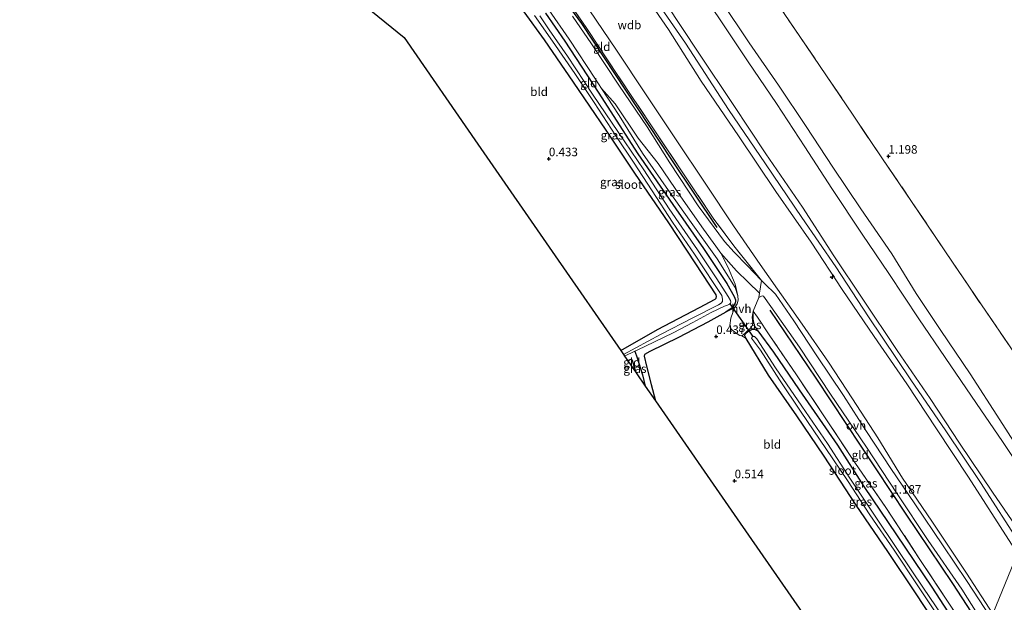
# Model space of a CAD drawing. Units: metres. Extents: x 80000 to 90005, y 406248 to 412503.
# Drawn here: x 83695 to 83984, y 411270 to 411441 of the extents above; entities that cross this region are included whole.
import ezdxf
from ezdxf.enums import TextEntityAlignment as Align

# ---------------------------------------------------------------- set-up
doc = ezdxf.new("R2010")
doc.units = ezdxf.units.M
doc.linetypes.add('IE-TERREINAFSCHEIDING', pattern=[10, 8, -2])
doc.layers.get('0').update_dxf_attribs({"lineweight": 25})
for name, color, linetype, lineweight in [('B-ME-AL-OVERIG-S-B1', 7, 'Continuous', 18), ('B-ME-GW-KRUINLIJN-L-B1', 93, 'Continuous', 18), ('B-ME-GW-TEENLIJN-L-B1', 93, 'Continuous', 18), ('B-ME-IE-GRASLAND-GV-B6', 93, 'Continuous', 18), ('B-ME-IE-GRONDWERKLIJN-GROND_INGERICHT-GV-B6', 253, 'Continuous', 18), ('B-ME-IE-GRONDWERKLIJN-GROND_NIETINGERICHT-GV-B6', 253, 'Continuous', 18), ('B-ME-IE-HULPGEOMETRIE-L-B1', 53, 'Continuous', 18), ('B-ME-IE-TERREINAFSCHEIDING-DOORGANG-L-B1', 8, 'IE-TERREINAFSCHEIDING-KUNSTMATIG-OPEN', 18), ('B-ME-IE-TERREINAFSCHEIDING-RASTERHEKWERK-L-B1', 8, 'IE-TERREINAFSCHEIDING', 18), ('B-ME-OG-WATER-GV-B6', 153, 'Continuous', 18), ('B-ME-VH-VERH_SOORT-BITUMEN-GV-B6', 8, 'IE-TERREINAFSCHEIDING-NATUURLIJK-HOUTWAL', 18), ('B-ME-VH-VERH_SOORT-HALF_VERHARDING-GV-B6', 8, 'IE-TERREINAFSCHEIDING-NATUURLIJK-HOUTWAL', 18), ('B-ME-VH-VERH_SOORT-ONVERHARD-GV-B6', 8, 'Continuous', 18)]:
    doc.layers.add(name, color=color, linetype=linetype, lineweight=lineweight)
for name, color, linetype in [('B-ME-GR-BOMENRIJ-L-B1', 10, 'Continuous'), ('B-ME-GW-HOOGTEPUNT-S-B1', 10, 'Continuous'), ('B-ME-GW-INSTEEKWATERGANG-L-B1', 10, 'Continuous'), ('B-ME-GW-WATERGANG-GREPPEL-L-B1', 10, 'Continuous'), ('B-ME-KG-KADASTRAAL-OPNAMEDTMGRENS-L-B1', 10, 'Continuous'), ('B-ME-KW-DUIKER-L-B1', 10, 'Continuous')]:
    doc.layers.add(name, color=color, linetype=linetype)
doc.styles.add('NLCS-ISO', font='NLCS-ISO.TTF')
doc.linetypes.add('IE-TERREINAFSCHEIDING-KUNSTMATIG-OPEN', pattern='A,7,-1.5,[67,NLCS.SHX,S=0.75,R=0,X=0,Y=0],-1.5', length=10)
doc.linetypes.add('IE-TERREINAFSCHEIDING-NATUURLIJK-HOUTWAL', pattern='A,7,-1.5,[67,NLCS.SHX,S=0.75,R=45,X=0,Y=0],-1.5,7,-1.5,[70,NLCS.SHX,S=0.75,R=0,X=0,Y=0],-1.5', length=20)

# ---------------------------------------------------------------- blocks, each defined once
blk = doc.blocks.new('hecto')
for p, q in [((0, 0.625), (-0.625, 0)), ((0, -0.625), (0, 0.625)), ((-0.625, 0), (0.625, 0)), ((0.625, 0), (0, -0.625))]:
    blk.add_line(p, q)
blk = doc.blocks.new('hoogtepunt')
for p, q in [((-0.5, 0), (0.5, 0)), ((0, 0.5), (0, -0.5))]:
    blk.add_line(p, q)

msp = doc.modelspace()

# ---------------------------------------------------------------- linework, layer by layer
at = {"layer": 'B-ME-GR-BOMENRIJ-L-B1'}
for points in [[(83899.425, 411379.667, 1.294), (83886.076, 411399.552, 1.25), (83872.78, 411419.699, 1.253), (83859.659, 411439.548, 1.25), (83850.358, 411452.44, 1.205), (83845.008, 411458.233, 1.25), (83838.939, 411463.721, 1.272)], [(83978.01, 411260.658, 1.305), (83968.536, 411275.218, 1.216), (83954.893, 411295.623, 1.246), (83928.41, 411335.535, 1.276), (83914.948, 411355.431, 1.205)]]:
    msp.add_polyline3d(points, dxfattribs=at)
at = {"layer": 'B-ME-GW-INSTEEKWATERGANG-L-B1'}
for points in [[(83871.104, 411343.585, 0.307), (83881.863, 411349.739, 0.226), (83894.189, 411356.202, 0.193), (83898.84, 411358.657, 0.178), (83899.128, 411358.995, 0.185), (83899.212, 411359.42, 0.196), (83899.137, 411359.921, 0.204), (83893.18, 411369.045, 0.23), (83885.188, 411381.112, 0.167), (83875.224, 411395.694, 0.27), (83866.796, 411408.242, 0.278), (83857.291, 411422.373, 0.207), (83848.795, 411434.809, 0.207), (83842.78, 411442.966, 0.267)], [(83849.089, 411442.564, 0.355), (83854.741, 411434.402, 0.34), (83864.503, 411419.448, 0.267), (83876.163, 411401.348, 0.289), (83887.303, 411385.156, 0.133), (83895.387, 411373.554, 0.181), (83902.238, 411363.253, 0.185), (83904.386, 411359.458, 0.226), (83904.759, 411358.457, 0.233), (83904.821, 411357.901, 0.237), (83904.584, 411357.346, 0.244), (83903.787, 411356.146, 0.326), (83901.92, 411354.812, 0.329), (83896.631, 411351.934, 0.381), (83888.082, 411347.409, 0.396), (83879.701, 411343.339, 0.37), (83878.092, 411342.399, 0.359), (83877.986, 411341.959, 0.355), (83878.652, 411339.044, 0.359), (83880.063, 411333.629, 0.355), (83881.302, 411328.85, 0.344)], [(83973.132, 411248.662, 0.223), (83965.957, 411259.829, 0.292), (83957.618, 411272.499, 0.326), (83949.437, 411284.604, 0.352), (83940.219, 411298.192, 0.366), (83930.851, 411312.568, 0.403), (83922.781, 411324.406, 0.433), (83914.498, 411336.384, 0.363), (83907.877, 411347.124, 0.389), (83907.574, 411347.899, 0.385), (83907.662, 411348.438, 0.385), (83908.564, 411349.283, 0.385), (83909.797, 411349.83, 0.392), (83910.517, 411349.808, 0.4), (83911.37, 411349.389, 0.407), (83915.92, 411343.121, 0.477), (83923.419, 411332.105, 0.451), (83934.67, 411315.832, 0.507), (83942.485, 411303.724, 0.451), (83952, 411289.552, 0.437), (83962.411, 411274.168, 0.333), (83975.354, 411254.127, 0.198)], [(83875.65, 411337.059, 0.141), (83874.545, 411340.652, 0.03), (83874.293, 411340.851, 0.059), (83873.945, 411340.993, 0.108), (83873.198, 411340.586, 0.155)]]:
    msp.add_polyline3d(points, dxfattribs=at)
at = {"layer": 'B-ME-GW-KRUINLIJN-L-B1'}
for points in [[(83733.565, 411577.916, 6.646), (83747.105, 411566.675, 6.612), (83762.569, 411554.099, 6.657), (83781.112, 411538.882, 6.627), (83802.061, 411521.981, 6.723), (83820.476, 411507.021, 6.69), (83839.35, 411491.969, 6.598), (83854.362, 411479.545, 6.587), (83862.648, 411471.501, 6.69), (83869.184, 411463.815, 6.709), (83878.027, 411451.43, 6.635), (83890.155, 411433.763, 6.72), (83902.7, 411414.348, 6.712), (83913.617, 411398.392, 6.657), (83924.224, 411382.61, 6.642), (83934.211, 411368.178, 6.557), (83943.768, 411353.474, 6.601), (83956.22, 411335.022, 6.66), (83966.504, 411320.025, 6.672), (83976.679, 411304.887, 6.635), (83988.493, 411286.434, 6.357)], [(83876.266, 411450.863, 6.535), (83885.106, 411437.832, 6.535), (83894.711, 411422.644, 6.564), (83905.639, 411406.563, 6.572), (83916.662, 411390.242, 6.55), (83927.027, 411375.411, 6.527), (83936.115, 411361.521, 6.502), (83945.51, 411347.726, 6.553), (83955.03, 411333.779, 6.638), (83963.795, 411320.632, 6.55), (83973.155, 411306.429, 6.553), (83987.534, 411284.074, 6.356)], [(83989.392, 411288.643, 6.357), (83980.166, 411302.068, 6.609), (83970.534, 411316.433, 6.553), (83961.905, 411329.568, 6.55), (83952.252, 411343.627, 6.572), (83942.111, 411358.7, 6.579), (83933.679, 411371.39, 6.479), (83924.443, 411385.632, 6.513), (83913.683, 411401.308, 6.498), (83904.065, 411415.788, 6.535), (83894.053, 411430.884, 6.576), (83884.238, 411445.641, 6.572)], [(83900.507, 411446.302, 3.234), (83908.789, 411433.873, 3.234), (83917.37, 411421.432, 3.305), (83925.562, 411409.323, 3.231), (83933.304, 411397.361, 3.157), (83941.521, 411385.205, 3.316), (83950.633, 411371.958, 3.338), (83957.763, 411360.383, 3.449), (83965.074, 411349.456, 3.43), (83973.63, 411336.717, 3.401), (83982.361, 411323.273, 3.369), (83989.694, 411311.851, 3.482)], [(83901.92, 411354.812, 0.329), (83904.481, 411356.091, 0.414), (83905.249, 411357.282, 0.51), (83905.6, 411358.411, 0.603), (83905.459, 411359.681, 0.651), (83904.654, 411362.138, 0.843), (83899.429, 411370.522, 0.906), (83891.295, 411381.877, 0.873), (83884.489, 411391.515, 0.865), (83877.478, 411401.548, 0.821), (83870.662, 411412.616, 0.825), (83865.491, 411420.482, 0.882), (83863.671, 411423.25, 0.902), (83856.024, 411434.93, 0.895), (83849.994, 411443.546, 0.917)]]:
    msp.add_polyline3d(points, dxfattribs=at)
at = {"layer": 'B-ME-GW-TEENLIJN-L-B1'}
for points in [[(83892.668, 411451.95, 3.305), (83900.294, 411440.65, 3.345), (83908.543, 411428.325, 3.382), (83916.835, 411416.084, 3.43), (83925.106, 411403.368, 3.36), (83933.048, 411391.158, 3.371), (83941.972, 411377.787, 3.441), (83949.756, 411366.178, 3.489), (83958.622, 411352.884, 3.53), (83966.264, 411341.525, 3.523), (83975.462, 411328.045, 3.545), (83983.154, 411316.927, 3.5), (83988.667, 411308.463, 3.404)], [(83861.832, 411443.612, 1.357), (83869.873, 411431.774, 1.29), (83878.371, 411418.94, 1.353), (83887.163, 411405.707, 1.312), (83896.117, 411392.382, 1.298), (83904.213, 411380.202, 1.316), (83912.055, 411368.82, 1.309), (83917.121, 411361.562, 1.464), (83924.348, 411351.362, 1.409), (83932.027, 411340.185, 1.349), (83939.144, 411329.417, 1.368), (83946.597, 411317.947, 1.361), (83953.81, 411306.177, 1.364), (83962.346, 411293.533, 1.357), (83972.579, 411278.258, 1.383), (83980.299, 411266.285, 1.28)], [(83909.979, 411355.157, 0.814), (83909.992, 411352.768, 0.592), (83910.364, 411350.798, 0.433), (83911.37, 411349.389, 0.407)]]:
    msp.add_polyline3d(points, dxfattribs=at)
at = {"layer": 'B-ME-GW-WATERGANG-GREPPEL-L-B1'}
msp.add_polyline3d([(83875.285, 411343.396, -0.972), (83875.985, 411341.419, -0.709), (83877.493, 411336.489, -0.632), (83878.32, 411333.158, -0.524)], dxfattribs=at)
at = {"layer": 'B-ME-IE-GRASLAND-GV-B6'}
for points in [[(83854.302, 411448.112, 1.239), (83861.189, 411438.076, 1.227), (83870.309, 411424.269, 1.272), (83880.563, 411408.931, 1.264), (83889.915, 411394.899, 1.294), (83898.28, 411382.456, 1.305), (83904.322, 411374.316, 1.253), (83912.455, 411364.194, 1.288), (83908.232, 411368.591, 1.276), (83904.424, 411372.484, 1.183), (83901.569, 411375.568, 1.109), (83893.808, 411386.081, 1.102), (83885.55, 411398.716, 1.109), (83878.854, 411409.225, 1.146), (83870.525, 411421.491, 1.194), (83862.534, 411433.612, 1.117), (83856.962, 411441.764, 1.139)], [(83871.104, 411343.585, 0.307), (83881.863, 411349.739, 0.226), (83894.189, 411356.202, 0.193), (83898.84, 411358.657, 0.178), (83899.128, 411358.995, 0.185), (83899.212, 411359.42, 0.196), (83899.137, 411359.921, 0.204), (83893.18, 411369.045, 0.23), (83885.188, 411381.112, 0.167), (83875.224, 411395.694, 0.27), (83866.796, 411408.242, 0.278), (83857.291, 411422.373, 0.207), (83848.795, 411434.809, 0.207), (83842.78, 411442.966, 0.267)], [(83849.089, 411442.564, 0.355), (83854.741, 411434.402, 0.34), (83864.503, 411419.448, 0.267), (83876.163, 411401.348, 0.289), (83887.303, 411385.156, 0.133), (83895.387, 411373.554, 0.181), (83902.238, 411363.253, 0.185), (83904.386, 411359.458, 0.226), (83904.759, 411358.457, 0.233), (83904.821, 411357.901, 0.237), (83904.584, 411357.346, 0.244), (83903.787, 411356.146, 0.326), (83901.92, 411354.812, 0.329), (83896.631, 411351.934, 0.381), (83888.082, 411347.409, 0.396), (83879.701, 411343.339, 0.37), (83878.092, 411342.399, 0.359), (83877.986, 411341.959, 0.355), (83878.652, 411339.044, 0.359), (83880.063, 411333.629, 0.355), (83881.302, 411328.85, 0.344), (83878.32, 411333.158, -0.524), (83877.493, 411336.489, -0.632), (83875.985, 411341.419, -0.709), (83875.285, 411343.396, -0.972), (83875.94, 411343.706, -0.972), (83880.976, 411346.164, -0.972), (83886.46, 411348.822, -0.972), (83892.308, 411351.862, -0.972), (83897.693, 411354.713, -0.972), (83901.583, 411356.597, -0.972), (83902.435, 411356.893, -0.972), (83903.002, 411357.217, -0.972), (83903.112, 411357.341, -0.972), (83903.275, 411357.524, -0.972), (83903.397, 411357.822, -0.972), (83903.343, 411358.241, -0.972), (83902.675, 411359.464, -0.972), (83899.3, 411364.647, -0.972), (83893.608, 411373.152, -0.972), (83885.29, 411385.189, -0.972), (83877.845, 411396.615, -0.972), (83870.42, 411407.551, -0.972), (83862.879, 411418.86, -0.972), (83855.458, 411430.007, -0.972), (83850.164, 411437.72, -0.972), (83847.428, 411441.776, -0.972)], [(83904.481, 411356.091, 0.414), (83901.92, 411354.812, 0.329), (83903.787, 411356.146, 0.326), (83904.584, 411357.346, 0.244), (83904.821, 411357.901, 0.237), (83904.759, 411358.457, 0.233), (83904.386, 411359.458, 0.226), (83902.238, 411363.253, 0.185), (83895.387, 411373.554, 0.181), (83887.303, 411385.156, 0.133), (83876.163, 411401.348, 0.289), (83864.503, 411419.448, 0.267), (83854.741, 411434.402, 0.34), (83849.089, 411442.564, 0.355)], [(83849.994, 411443.546, 0.917), (83856.024, 411434.93, 0.895), (83863.671, 411423.25, 0.902), (83865.491, 411420.482, 0.882), (83870.662, 411412.616, 0.825), (83877.478, 411401.548, 0.821), (83884.489, 411391.515, 0.865), (83891.295, 411381.877, 0.873), (83899.429, 411370.522, 0.906), (83904.654, 411362.138, 0.843), (83905.459, 411359.681, 0.651), (83905.6, 411358.411, 0.603), (83905.249, 411357.282, 0.51), (83904.481, 411356.091, 0.414)], [(83845.768, 411441.958, -0.972), (83851.138, 411434.428, -0.972), (83857.63, 411424.855, -0.972), (83863.28, 411416.411, -0.972), (83869.631, 411406.563, -0.972), (83874.883, 411398.844, -0.972), (83880.366, 411390.444, -0.972), (83886.271, 411381.234, -0.972), (83892.783, 411371.832, -0.972), (83898.462, 411363.262, -0.972), (83900.761, 411359.771, -0.972), (83901.004, 411358.675, -0.972), (83900.929, 411357.977, -0.972), (83900.628, 411357.49, -0.972), (83899.814, 411356.984, -0.972), (83892.262, 411353.226, -0.972), (83882.771, 411348.266, -0.972), (83871.932, 411342.389, -0.972), (83871.104, 411343.585, 0.307)], [(83900.469, 411372.194, 1.046), (83902.617, 411367.951, 1.046), (83904.666, 411363.039, 0.869), (83905.459, 411359.681, 0.651), (83904.654, 411362.138, 0.843), (83899.429, 411370.522, 0.906), (83891.295, 411381.877, 0.873), (83884.489, 411391.515, 0.865), (83877.478, 411401.548, 0.821), (83870.662, 411412.616, 0.825), (83865.491, 411420.482, 0.882), (83869.445, 411415.974, 1.032), (83876.264, 411405.921, 1.013), (83882.14, 411398.51, 1.043), (83888.72, 411388.687, 1.061), (83895.372, 411379.2, 1.091), (83898.984, 411374.186, 1.002), (83900.469, 411372.194, 1.046)], [(83907.877, 411347.124, 0.389), (83906.672, 411347.922, 0.422), (83907.6, 411348.649, 0.451), (83909.462, 411350.425, 0.422), (83909.817, 411351.153, 0.433), (83909.867, 411351.6, 0.44), (83909.681, 411353.376, 0.544), (83909.979, 411355.157, 0.814), (83909.992, 411352.768, 0.592), (83910.364, 411350.798, 0.433), (83911.37, 411349.389, 0.407), (83910.517, 411349.808, 0.4), (83909.797, 411349.83, 0.392), (83908.564, 411349.283, 0.385), (83907.662, 411348.438, 0.385), (83907.574, 411347.899, 0.385), (83907.877, 411347.124, 0.389)], [(83975.354, 411254.127, 0.198), (83962.411, 411274.168, 0.333), (83952, 411289.552, 0.437), (83942.485, 411303.724, 0.451), (83934.67, 411315.832, 0.507), (83923.419, 411332.105, 0.451), (83915.92, 411343.121, 0.477), (83911.37, 411349.389, 0.407), (83910.364, 411350.798, 0.433), (83909.992, 411352.768, 0.592), (83909.979, 411355.157, 0.814), (83911.255, 411353.433, 0.947), (83914.872, 411347.929, 0.972), (83922.694, 411336.441, 0.876), (83931.689, 411322.968, 0.847), (83940.029, 411310.475, 0.858), (83948.923, 411297.527, 0.869), (83958.706, 411282.576, 0.847), (83967.97, 411268.545, 0.847), (83976.104, 411255.97, 0.837), (83975.354, 411254.127, 0.198)], [(83965.957, 411259.829, 0.292), (83957.618, 411272.499, 0.326), (83949.437, 411284.604, 0.352), (83940.219, 411298.192, 0.366), (83930.851, 411312.568, 0.403), (83922.781, 411324.406, 0.433), (83914.498, 411336.384, 0.363), (83907.877, 411347.124, 0.389), (83907.574, 411347.899, 0.385), (83907.662, 411348.438, 0.385), (83908.564, 411349.283, 0.385), (83909.797, 411349.83, 0.392), (83910.517, 411349.808, 0.4), (83911.37, 411349.389, 0.407), (83915.92, 411343.121, 0.477), (83923.419, 411332.105, 0.451), (83934.67, 411315.832, 0.507), (83942.485, 411303.724, 0.451), (83952, 411289.552, 0.437), (83962.411, 411274.168, 0.333), (83975.354, 411254.127, 0.198)], [(83966.972, 411263.516, -1.016), (83959.987, 411273.903, -1.016), (83952.532, 411284.917, -1.016), (83945.366, 411295.62, -1.016), (83938.36, 411306.102, -1.016), (83931.773, 411316.304, -1.016), (83924.251, 411327.248, -1.016), (83916.572, 411338.472, -1.016), (83911.035, 411347.016, -1.016), (83910.654, 411347.459, -1.016), (83910.329, 411347.686, -1.016), (83909.996, 411347.751, -1.016), (83909.828, 411347.71, -1.016), (83909.733, 411347.687, -1.016), (83909.536, 411347.443, -1.016), (83909.506, 411347.228, -1.016), (83912.082, 411343.668, -1.016), (83917.713, 411335.047, -1.016), (83924.1, 411325.555, -1.016), (83931.327, 411314.804, -1.016), (83937.62, 411305.473, -1.016), (83944.225, 411295.393, -1.016), (83951.324, 411284.989, -1.016), (83958.08, 411274.862, -1.016), (83963.734, 411266.289, -1.016)], [(83872.235, 411341.951, -0.972), (83875.285, 411343.396, -0.972), (83875.985, 411341.419, -0.709), (83877.493, 411336.489, -0.632), (83878.32, 411333.158, -0.524), (83875.65, 411337.059, 0.141), (83874.545, 411340.652, 0.03), (83874.293, 411340.851, 0.059), (83873.945, 411340.993, 0.108), (83873.198, 411340.586, 0.155), (83872.235, 411341.951, -0.972)]]:
    msp.add_polyline3d(points, dxfattribs=at)
at = {"layer": 'B-ME-IE-GRONDWERKLIJN-GROND_INGERICHT-GV-B6'}
for points in [[(83892.668, 411451.95, 3.305), (83900.294, 411440.65, 3.345), (83908.543, 411428.325, 3.382), (83916.835, 411416.084, 3.43), (83925.106, 411403.368, 3.36), (83933.048, 411391.158, 3.371), (83941.972, 411377.787, 3.441), (83949.756, 411366.178, 3.489), (83958.622, 411352.884, 3.53), (83966.264, 411341.525, 3.523), (83975.462, 411328.045, 3.545), (83983.154, 411316.927, 3.5), (83988.667, 411308.463, 3.404)], [(83988.667, 411308.463, 3.404), (83983.154, 411316.927, 3.5), (83975.462, 411328.045, 3.545), (83966.264, 411341.525, 3.523), (83958.622, 411352.884, 3.53), (83949.756, 411366.178, 3.489), (83941.972, 411377.787, 3.441), (83933.048, 411391.158, 3.371), (83925.106, 411403.368, 3.36), (83916.835, 411416.084, 3.43), (83908.543, 411428.325, 3.382), (83900.294, 411440.65, 3.345), (83892.668, 411451.95, 3.305)], [(83979.818, 411265.101, 1.276), (83972.566, 411276.066, 1.29), (83965.756, 411286.257, 1.294), (83957.404, 411298.643, 1.246), (83950.398, 411309.028, 1.264), (83943.268, 411319.852, 1.242), (83936.477, 411330.43, 1.294), (83928.676, 411342.079, 1.312), (83921.904, 411352.343, 1.364), (83916.485, 411360.13, 1.401), (83913.335, 411363.278, 1.29), (83912.455, 411364.194, 1.288), (83904.322, 411374.316, 1.253), (83898.28, 411382.456, 1.305), (83889.915, 411394.899, 1.294), (83880.563, 411408.931, 1.264), (83870.309, 411424.269, 1.272), (83861.189, 411438.076, 1.227), (83854.302, 411448.112, 1.239)], [(83987.534, 411284.074, 6.356), (83973.155, 411306.429, 6.553), (83963.795, 411320.632, 6.55), (83955.03, 411333.779, 6.638), (83945.51, 411347.726, 6.553), (83936.115, 411361.521, 6.502), (83927.027, 411375.411, 6.527), (83916.662, 411390.242, 6.55), (83905.639, 411406.563, 6.572), (83894.711, 411422.644, 6.564), (83885.106, 411437.832, 6.535), (83876.266, 411450.863, 6.535)], [(83876.266, 411450.863, 6.535), (83885.106, 411437.832, 6.535), (83894.711, 411422.644, 6.564), (83905.639, 411406.563, 6.572), (83916.662, 411390.242, 6.55), (83927.027, 411375.411, 6.527), (83936.115, 411361.521, 6.502), (83945.51, 411347.726, 6.553), (83955.03, 411333.779, 6.638), (83963.795, 411320.632, 6.55), (83973.155, 411306.429, 6.553), (83987.534, 411284.074, 6.356), (83980.299, 411266.285, 1.28)], [(83914.674, 411449.049, 1.172), (83923.625, 411435.768, 1.183), (83931.458, 411424.234, 1.139), (83939.298, 411412.685, 1.22), (83947.897, 411399.862, 1.183), (83956.466, 411387.375, 1.231), (83966.427, 411372.547, 1.168), (83976.932, 411357.025, 1.183), (83986.427, 411343.13, 1.124)], [(83842.78, 411442.966, 0.267), (83848.795, 411434.809, 0.207), (83857.291, 411422.373, 0.207), (83866.796, 411408.242, 0.278), (83875.224, 411395.694, 0.27), (83885.188, 411381.112, 0.167), (83893.18, 411369.045, 0.23), (83899.137, 411359.921, 0.204), (83899.212, 411359.42, 0.196), (83899.128, 411358.995, 0.185), (83898.84, 411358.657, 0.178), (83894.189, 411356.202, 0.193), (83881.863, 411349.739, 0.226), (83871.104, 411343.585, 0.307), (83851.83, 411371.435, 0.352), (83829.213, 411404.116, 0.359), (83807.534, 411435.441, 0.359), (83794.152, 411446.289, 0.344)], [(83884.238, 411445.641, 6.572), (83894.053, 411430.884, 6.576), (83904.065, 411415.788, 6.535), (83913.683, 411401.308, 6.498), (83924.443, 411385.632, 6.513), (83933.679, 411371.39, 6.479), (83942.111, 411358.7, 6.579), (83952.252, 411343.627, 6.572), (83961.905, 411329.568, 6.55), (83970.534, 411316.433, 6.553), (83980.166, 411302.068, 6.609), (83989.392, 411288.643, 6.357)], [(83989.392, 411288.643, 6.357), (83980.166, 411302.068, 6.609), (83970.534, 411316.433, 6.553), (83961.905, 411329.568, 6.55), (83952.252, 411343.627, 6.572), (83942.111, 411358.7, 6.579), (83933.679, 411371.39, 6.479), (83924.443, 411385.632, 6.513), (83913.683, 411401.308, 6.498), (83904.065, 411415.788, 6.535), (83894.053, 411430.884, 6.576), (83884.238, 411445.641, 6.572)], [(83989.694, 411311.851, 3.482), (83982.361, 411323.273, 3.369), (83973.63, 411336.717, 3.401), (83965.074, 411349.456, 3.43), (83957.763, 411360.383, 3.449), (83950.633, 411371.958, 3.338), (83941.521, 411385.205, 3.316), (83933.304, 411397.361, 3.157), (83925.562, 411409.323, 3.231), (83917.37, 411421.432, 3.305), (83908.789, 411433.873, 3.234), (83900.507, 411446.302, 3.234)], [(83900.507, 411446.302, 3.234), (83908.789, 411433.873, 3.234), (83917.37, 411421.432, 3.305), (83925.562, 411409.323, 3.231), (83933.304, 411397.361, 3.157), (83941.521, 411385.205, 3.316), (83950.633, 411371.958, 3.338), (83957.763, 411360.383, 3.449), (83965.074, 411349.456, 3.43), (83973.63, 411336.717, 3.401), (83982.361, 411323.273, 3.369), (83989.694, 411311.851, 3.482)], [(83980.299, 411266.285, 1.28), (83972.579, 411278.258, 1.383), (83962.346, 411293.533, 1.357), (83953.81, 411306.177, 1.364), (83946.597, 411317.947, 1.361), (83939.144, 411329.417, 1.368), (83932.027, 411340.185, 1.349), (83924.348, 411351.362, 1.409), (83917.121, 411361.562, 1.464), (83912.055, 411368.82, 1.309), (83904.213, 411380.202, 1.316), (83896.117, 411392.382, 1.298), (83887.163, 411405.707, 1.312), (83878.371, 411418.94, 1.353), (83869.873, 411431.774, 1.29), (83861.832, 411443.612, 1.357)], [(83861.832, 411443.612, 1.357), (83869.873, 411431.774, 1.29), (83878.371, 411418.94, 1.353), (83887.163, 411405.707, 1.312), (83896.117, 411392.382, 1.298), (83904.213, 411380.202, 1.316), (83912.055, 411368.82, 1.309), (83917.121, 411361.562, 1.464), (83924.348, 411351.362, 1.409), (83932.027, 411340.185, 1.349), (83939.144, 411329.417, 1.368), (83946.597, 411317.947, 1.361), (83953.81, 411306.177, 1.364), (83962.346, 411293.533, 1.357), (83972.579, 411278.258, 1.383), (83980.299, 411266.285, 1.28)], [(83976.104, 411255.97, 0.837), (83967.97, 411268.545, 0.847), (83958.706, 411282.576, 0.847), (83948.923, 411297.527, 0.869), (83940.029, 411310.475, 0.858), (83931.689, 411322.968, 0.847), (83922.694, 411336.441, 0.876), (83914.872, 411347.929, 0.972), (83911.255, 411353.433, 0.947), (83909.979, 411355.157, 0.814), (83911.652, 411359.135, 1.065), (83912.615, 411359.677, 1.08), (83913.03, 411359.52, 1.128), (83915.175, 411356.562, 1.216), (83923.571, 411344.577, 1.213), (83932.619, 411330.787, 1.183), (83943.234, 411315.256, 1.209), (83952.199, 411301.503, 1.202), (83961.363, 411287.881, 1.224), (83971.238, 411273.553, 1.264), (83978.524, 411261.921, 1.28), (83978.01, 411260.658, 1.305), (83976.104, 411255.97, 0.837)], [(83924.307, 411266.709, 0.448), (83905.308, 411294.163, 0.533), (83881.302, 411328.85, 0.344), (83880.063, 411333.629, 0.355), (83878.652, 411339.044, 0.359), (83877.986, 411341.959, 0.355), (83878.092, 411342.399, 0.359), (83879.701, 411343.339, 0.37), (83888.082, 411347.409, 0.396), (83896.631, 411351.934, 0.381), (83901.92, 411354.812, 0.329), (83904.481, 411356.091, 0.414), (83903.391, 411353.064, 0.374), (83903.083, 411350.979, 0.437), (83903.614, 411349.748, 0.448), (83904.981, 411348.701, 0.462), (83906.032, 411348.041, 0.414), (83906.672, 411347.922, 0.422), (83907.877, 411347.124, 0.389), (83914.498, 411336.384, 0.363), (83922.781, 411324.406, 0.433), (83930.851, 411312.568, 0.403), (83940.219, 411298.192, 0.366), (83949.437, 411284.604, 0.352), (83957.618, 411272.499, 0.326), (83965.957, 411259.829, 0.292)], [(83874.545, 411340.652, 0.03), (83875.65, 411337.059, 0.141), (83873.198, 411340.586, 0.155), (83873.945, 411340.993, 0.108), (83874.293, 411340.851, 0.059), (83874.545, 411340.652, 0.03)], [(83980.299, 411266.285, 1.28), (83987.534, 411284.074, 6.356), (83997.566, 411267.515, 6.417), (84009.059, 411250.954, 6.532), (84020.171, 411234.782, 6.515), (84029.778, 411221.004, 6.498), (84038.373, 411208.006, 6.503), (84046.715, 411195.543, 6.532), (84054.433, 411183.571, 6.562), (84061.724, 411173.08, 6.558), (84066.427, 411167.056, 6.588), (84070.768, 411162.708, 6.664), (84076.827, 411157.883, 6.601), (84083.324, 411153.99, 6.611), (84044.378, 411169.11, 1.372), (84039.387, 411176.809, 1.263), (84034.266, 411185.095, 1.28), (84030.785, 411190.232, 1.267), (84019.793, 411206.374, 1.297), (84009.267, 411222.439, 1.288), (83999.378, 411237.773, 1.259), (83989.586, 411252.595, 1.25), (83980.299, 411266.285, 1.28)]]:
    msp.add_polyline3d(points, dxfattribs=at)
at = {"layer": 'B-ME-IE-GRONDWERKLIJN-GROND_NIETINGERICHT-GV-B6'}
msp.add_polyline3d([(83986.427, 411343.13, 1.124), (83976.932, 411357.025, 1.183), (83966.427, 411372.547, 1.168), (83956.466, 411387.375, 1.231), (83947.897, 411399.862, 1.183), (83939.298, 411412.685, 1.22), (83931.458, 411424.234, 1.139), (83923.625, 411435.768, 1.183), (83914.674, 411449.049, 1.172)], dxfattribs=at)
at = {"layer": 'B-ME-IE-HULPGEOMETRIE-L-B1'}
msp.add_polyline3d([(83959.657, 411215.53, 0.16), (83973.132, 411248.662, 0.223), (83973.982, 411250.753, -1.016), (83974.4, 411251.779, -1.016), (83975.354, 411254.127, 0.198), (83976.104, 411255.97, 0.837), (83978.01, 411260.658, 1.305), (83978.524, 411261.921, 1.28), (83979.818, 411265.101, 1.276), (83980.299, 411266.285, 1.28), (83987.534, 411284.074, 6.356), (83989.392, 411288.643, 6.357), (83994.08, 411300.17, 3.384), (83995.381, 411303.37, 3.252), (84001.918, 411319.442, 1.114), (84016.013, 411354.101, 0.896), (84018.626, 411360.525, 0.705), (84031.896, 411393.155, 0.666), (84032.858, 411395.519, 0.458), (84035.845, 411402.863, 0.458), (84037.178, 411406.142, 0.696), (84098.615, 411557.206, 1.063)], dxfattribs=at)
at = {"layer": 'B-ME-IE-TERREINAFSCHEIDING-DOORGANG-L-B1'}
msp.add_polyline3d([(83911.652, 411359.135, 1.065), (83911.863, 411360.463, 1.123), (83912.455, 411364.194, 1.288)], dxfattribs=at)
at = {"layer": 'B-ME-IE-TERREINAFSCHEIDING-RASTERHEKWERK-L-B1'}
msp.add_line((83909.979, 411355.157, 0.814), (83911.652, 411359.135, 1.065), dxfattribs=at)
for points in [[(83912.455, 411364.194, 1.288), (83904.322, 411374.316, 1.253), (83898.28, 411382.456, 1.305), (83889.915, 411394.899, 1.294), (83880.563, 411408.931, 1.264), (83870.309, 411424.269, 1.272), (83861.189, 411438.076, 1.227), (83854.302, 411448.112, 1.239), (83850.403, 411453.245, 1.276), (83846.046, 411457.873, 1.227), (83839.29, 411464.086, 1.22), (83830.403, 411471.398, 1.176), (83819.872, 411480.032, 1.179), (83810.55, 411487.772, 1.161), (83798.61, 411497.473, 1.168), (83787.217, 411506.873, 1.224), (83775.226, 411516.459, 1.198), (83763.141, 411526.335, 1.22), (83751.141, 411536.17, 1.227), (83738.777, 411546.253, 1.294), (83729.225, 411553.997, 1.294), (83724.311, 411558.126, 1.294), (83721.703, 411560.628, 1.327), (83721.042, 411561.446, 1.303)], [(83877.358, 411504.478, 1.176), (83878.583, 411502.416, 1.165), (83887.532, 411489.248, 1.094), (83895.688, 411477.261, 1.109), (83905.839, 411462.128, 1.205), (83914.674, 411449.049, 1.172), (83923.625, 411435.768, 1.183), (83931.458, 411424.234, 1.139), (83939.298, 411412.685, 1.22), (83947.897, 411399.862, 1.183), (83956.466, 411387.375, 1.231), (83966.427, 411372.547, 1.168), (83976.932, 411357.025, 1.183), (83986.427, 411343.13, 1.124), (83995.471, 411329.704, 1.12), (84001.918, 411319.442, 1.114)], [(83976.104, 411255.97, 0.837), (83967.97, 411268.545, 0.847), (83958.706, 411282.576, 0.847), (83948.923, 411297.527, 0.869), (83940.029, 411310.475, 0.858), (83931.689, 411322.968, 0.847), (83922.694, 411336.441, 0.876), (83914.872, 411347.929, 0.972), (83911.255, 411353.433, 0.947), (83909.979, 411355.157, 0.814)]]:
    msp.add_polyline3d(points, dxfattribs=at)
at = {"layer": 'B-ME-KG-KADASTRAAL-OPNAMEDTMGRENS-L-B1'}
msp.add_polyline3d([(83694.772, 411526.898, 0.656), (83719.499, 411506.81, 0.562), (83750.436, 411481.73, 0.466), (83789.936, 411449.707, 0.359), (83791.599, 411448.359, -1.068), (83792.698, 411447.468, -1.068), (83794.152, 411446.289, 0.344), (83807.534, 411435.441, 0.359), (83829.213, 411404.116, 0.359), (83851.83, 411371.435, 0.352), (83871.104, 411343.585, 0.307), (83871.932, 411342.389, -0.972), (83872.235, 411341.951, -0.972), (83873.198, 411340.586, 0.155), (83875.65, 411337.059, 0.141), (83878.32, 411333.158, -0.524), (83881.302, 411328.85, 0.344), (83905.308, 411294.163, 0.533), (83924.307, 411266.709, 0.448), (83947.016, 411233.896, 0.307), (83959.657, 411215.53, 0.16)], dxfattribs=at)
at = {"layer": 'B-ME-KW-DUIKER-L-B1'}
msp.add_line((83903.112, 411357.341, -0.972), (83909.828, 411347.71, -1.016), dxfattribs=at)
at = {"layer": 'B-ME-OG-WATER-GV-B6'}
for points in [[(83871.932, 411342.389, -0.972), (83882.771, 411348.266, -0.972), (83892.262, 411353.226, -0.972), (83899.814, 411356.984, -0.972), (83900.628, 411357.49, -0.972), (83900.929, 411357.977, -0.972), (83901.004, 411358.675, -0.972), (83900.761, 411359.771, -0.972), (83898.462, 411363.262, -0.972), (83892.783, 411371.832, -0.972), (83886.271, 411381.234, -0.972), (83880.366, 411390.444, -0.972), (83874.883, 411398.844, -0.972), (83869.631, 411406.563, -0.972), (83863.28, 411416.411, -0.972), (83857.63, 411424.855, -0.972), (83851.138, 411434.428, -0.972), (83845.768, 411441.958, -0.972)], [(83847.428, 411441.776, -0.972), (83850.164, 411437.72, -0.972), (83855.458, 411430.007, -0.972), (83862.879, 411418.86, -0.972), (83870.42, 411407.551, -0.972), (83877.845, 411396.615, -0.972), (83885.29, 411385.189, -0.972), (83893.608, 411373.152, -0.972), (83899.3, 411364.647, -0.972), (83902.675, 411359.464, -0.972), (83903.343, 411358.241, -0.972), (83903.397, 411357.822, -0.972), (83903.275, 411357.524, -0.972), (83903.112, 411357.341, -0.972), (83903.002, 411357.217, -0.972), (83902.435, 411356.893, -0.972), (83901.583, 411356.597, -0.972), (83897.693, 411354.713, -0.972), (83892.308, 411351.862, -0.972), (83886.46, 411348.822, -0.972), (83880.976, 411346.164, -0.972), (83875.94, 411343.706, -0.972), (83875.285, 411343.396, -0.972), (83872.235, 411341.951, -0.972), (83871.932, 411342.389, -0.972)], [(83963.734, 411266.289, -1.016), (83958.08, 411274.862, -1.016), (83951.324, 411284.989, -1.016), (83944.225, 411295.393, -1.016), (83937.62, 411305.473, -1.016), (83931.327, 411314.804, -1.016), (83924.1, 411325.555, -1.016), (83917.713, 411335.047, -1.016), (83912.082, 411343.668, -1.016), (83909.506, 411347.228, -1.016), (83909.536, 411347.443, -1.016), (83909.733, 411347.687, -1.016), (83909.828, 411347.71, -1.016), (83909.996, 411347.751, -1.016), (83910.329, 411347.686, -1.016), (83910.654, 411347.459, -1.016), (83911.035, 411347.016, -1.016), (83916.572, 411338.472, -1.016), (83924.251, 411327.248, -1.016), (83931.773, 411316.304, -1.016), (83938.36, 411306.102, -1.016), (83945.366, 411295.62, -1.016), (83952.532, 411284.917, -1.016), (83959.987, 411273.903, -1.016), (83966.972, 411263.516, -1.016)]]:
    msp.add_polyline3d(points, dxfattribs=at)
at = {"layer": 'B-ME-VH-VERH_SOORT-BITUMEN-GV-B6'}
msp.add_polyline3d([(83856.962, 411441.764, 1.139), (83862.534, 411433.612, 1.117), (83870.525, 411421.491, 1.194), (83878.854, 411409.225, 1.146), (83885.55, 411398.716, 1.109), (83893.808, 411386.081, 1.102), (83901.569, 411375.568, 1.109), (83904.424, 411372.484, 1.183), (83908.232, 411368.591, 1.276), (83912.455, 411364.194, 1.288), (83911.863, 411360.463, 1.123), (83908.459, 411363.645, 1.131), (83905.091, 411366.965, 1.131), (83900.469, 411372.194, 1.046), (83898.984, 411374.186, 1.002), (83895.372, 411379.2, 1.091), (83888.72, 411388.687, 1.061), (83882.14, 411398.51, 1.043), (83876.264, 411405.921, 1.013), (83869.445, 411415.974, 1.032), (83865.491, 411420.482, 0.882), (83863.671, 411423.25, 0.902), (83856.024, 411434.93, 0.895), (83849.994, 411443.546, 0.917)], dxfattribs=at)
at = {"layer": 'B-ME-VH-VERH_SOORT-HALF_VERHARDING-GV-B6'}
msp.add_polyline3d([(83906.672, 411347.922, 0.422), (83906.032, 411348.041, 0.414), (83904.981, 411348.701, 0.462), (83903.614, 411349.748, 0.448), (83903.083, 411350.979, 0.437), (83903.391, 411353.064, 0.374), (83904.481, 411356.091, 0.414), (83905.249, 411357.282, 0.51), (83905.6, 411358.411, 0.603), (83905.459, 411359.681, 0.651), (83904.666, 411363.039, 0.869), (83902.617, 411367.951, 1.046), (83900.469, 411372.194, 1.046), (83905.091, 411366.965, 1.131), (83908.459, 411363.645, 1.131), (83911.863, 411360.463, 1.123), (83911.652, 411359.135, 1.065), (83909.979, 411355.157, 0.814), (83909.681, 411353.376, 0.544), (83909.867, 411351.6, 0.44), (83909.817, 411351.153, 0.433), (83909.462, 411350.425, 0.422), (83907.6, 411348.649, 0.451), (83906.672, 411347.922, 0.422)], dxfattribs=at)
at = {"layer": 'B-ME-VH-VERH_SOORT-ONVERHARD-GV-B6'}
msp.add_polyline3d([(83978.524, 411261.921, 1.28), (83971.238, 411273.553, 1.264), (83961.363, 411287.881, 1.224), (83952.199, 411301.503, 1.202), (83943.234, 411315.256, 1.209), (83932.619, 411330.787, 1.183), (83923.571, 411344.577, 1.213), (83915.175, 411356.562, 1.216), (83913.03, 411359.52, 1.128), (83912.615, 411359.677, 1.08), (83911.652, 411359.135, 1.065), (83911.863, 411360.463, 1.123), (83912.455, 411364.194, 1.288), (83913.335, 411363.278, 1.29), (83916.485, 411360.13, 1.401), (83921.904, 411352.343, 1.364), (83928.676, 411342.079, 1.312), (83936.477, 411330.43, 1.294), (83943.268, 411319.852, 1.242), (83950.398, 411309.028, 1.264), (83957.404, 411298.643, 1.246), (83965.756, 411286.257, 1.294), (83972.566, 411276.066, 1.29), (83979.818, 411265.101, 1.276)], dxfattribs=at)

# ---------------------------------------------------------------- block references
at = {"layer": 'B-ME-AL-OVERIG-S-B1', "rotation": 90}
msp.add_blockref('hecto', (83933.224, 411365.267, 6.35), dxfattribs=at)
at = {"layer": 'B-ME-GW-HOOGTEPUNT-S-B1', "rotation": 90}
for p in [(83850.03, 411399.842, 0.433), (83850.03, 411399.842, 0.433), (83949.666, 411400.59, 1.198), (83949.666, 411400.59, 1.198), (83899.145, 411347.681, 0.437), (83899.145, 411347.681, 0.437), (83904.538, 411305.343, 0.514), (83904.538, 411305.343, 0.514), (83950.788, 411300.816, 1.187), (83950.788, 411300.816, 1.187)]:
    msp.add_blockref('hoogtepunt', p, dxfattribs=at)

# ---------------------------------------------------------------- texts
at = {"layer": 'B-ME-GW-HOOGTEPUNT-S-B1', "ltscale": 0.2, "style": 'NLCS-ISO'}
for s, p in [('0.433', (83850.03, 411399.842, 0.433)), ('0.433', (83850.03, 411399.842, 0.433)), ('1.198', (83949.666, 411400.59, 1.198)), ('1.198', (83949.666, 411400.59, 1.198)), ('0.437', (83899.145, 411347.681, 0.437)), ('0.437', (83899.145, 411347.681, 0.437)), ('0.514', (83904.538, 411305.343, 0.514)), ('0.514', (83904.538, 411305.343, 0.514)), ('1.187', (83950.788, 411300.816, 1.187)), ('1.187', (83950.788, 411300.816, 1.187))]:
    msp.add_text(s, height=2.5, dxfattribs=at).set_placement(p, align=Align.BOTTOM_LEFT)
at = {"layer": 'B-ME-GW-KRUINLIJN-L-B1', "ltscale": 0.2, "style": 'NLCS-ISO'}
msp.add_text('wdb', height=2.5, dxfattribs=at).set_placement((83873.6681, 411439.1413), align=Align.MIDDLE_CENTER)
at = {"layer": 'B-ME-IE-GRASLAND-GV-B6', "ltscale": 0.2, "style": 'NLCS-ISO'}
for p in [(83868.5975, 411406.7925), (83868.4315, 411393.0645), (83885.475, 411390.0815), (83909.021, 411351.1405), (83875.2775, 411338.277), (83943.0415, 411304.642), (83941.464, 411299.246)]:
    msp.add_text('gras', height=2.5, dxfattribs=at).set_placement(p, align=Align.MIDDLE_CENTER)
at = {"layer": 'B-ME-IE-GRONDWERKLIJN-GROND_INGERICHT-GV-B6', "ltscale": 0.2, "style": 'NLCS-ISO'}
for s, p in [('gld', (83865.5738, 411432.7605)), ('gld', (83861.746, 411422.0986)), ('bld', (83847.1661, 411419.5493)), ('gld', (83874.3627, 411340.1322)), ('bld', (83915.5491, 411316.0383)), ('gld', (83941.372, 411312.9574))]:
    msp.add_text(s, height=2.5, dxfattribs=at).set_placement(p, align=Align.MIDDLE_CENTER)
at = {"layer": 'B-ME-OG-WATER-GV-B6', "ltscale": 0.2, "style": 'NLCS-ISO'}
for p in [(83873.4496, 411392.3088), (83936.1513, 411308.3887)]:
    msp.add_text('sloot', height=2.5, dxfattribs=at).set_placement(p, align=Align.MIDDLE_CENTER)
at = {"layer": 'B-ME-VH-VERH_SOORT-HALF_VERHARDING-GV-B6', "ltscale": 0.2, "style": 'NLCS-ISO'}
msp.add_text('hvh', height=2.5, dxfattribs=at).set_placement((83906.519, 411355.8998), align=Align.MIDDLE_CENTER)
at = {"layer": 'B-ME-VH-VERH_SOORT-ONVERHARD-GV-B6', "ltscale": 0.2, "style": 'NLCS-ISO'}
msp.add_text('ovh', height=2.5, dxfattribs=at).set_placement((83940.166, 411321.6063), align=Align.MIDDLE_CENTER)

doc.saveas('drawing.dxf')
